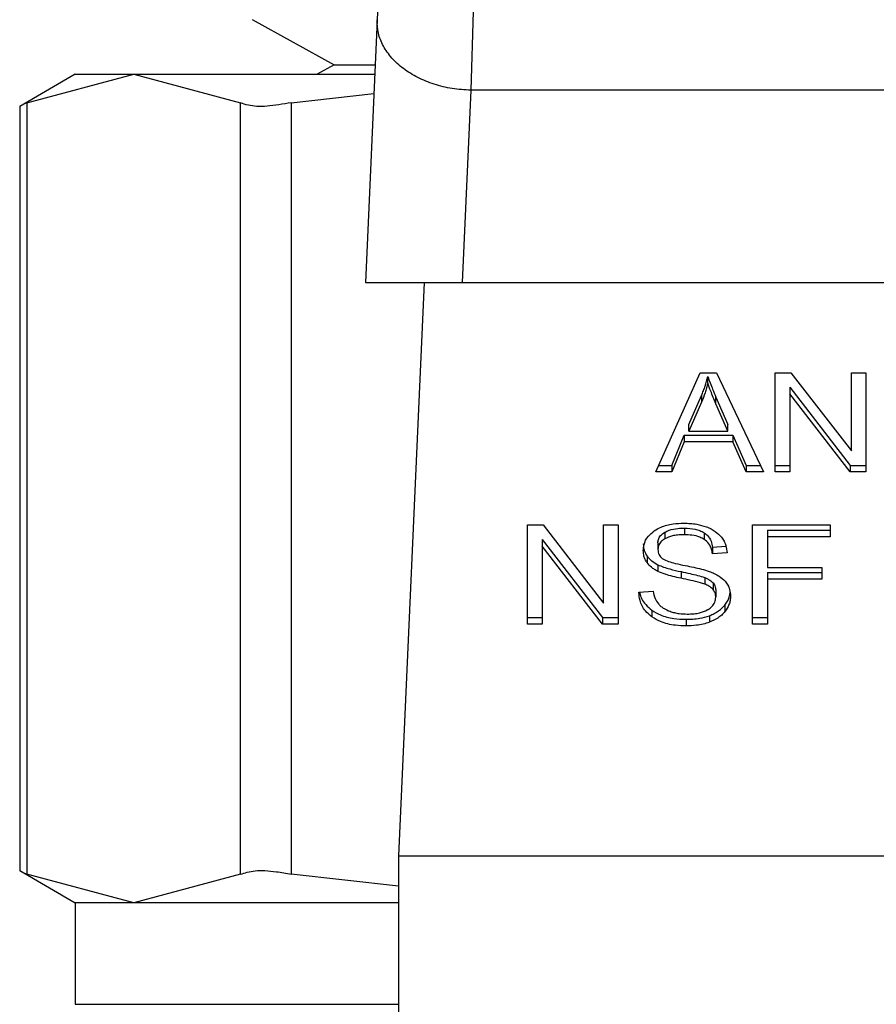
# Model space of a CAD drawing. Units: inches. Extents: x 0.4 to 10.6, y 0.4 to 8.1.
# Drawn here: x 4.2 to 4.2, y 3 to 3 of the extents above; entities that cross this region are included whole.
import ezdxf

# ---------------------------------------------------------------- set-up
doc = ezdxf.new("R2010")
doc.units = ezdxf.units.IN
doc.header["$MEASUREMENT"] = 0

msp = doc.modelspace()

# ---------------------------------------------------------------- linework, layer by layer
at = {"color": 7, "linetype": 'Continuous', "lineweight": 25}
for p, q in [((4.217008, 3.037221), (4.21694, 3.035708)), ((4.213433, 3.03572), (4.215735, 3.034446)), ((4.21694, 3.035708), (4.21661, 3.028342)), ((4.219634, 3.035942), (4.219562, 3.033734)), ((4.215735, 3.034446), (4.215258, 3.034182)), ((4.215735, 3.034446), (4.216884, 3.034446)), ((4.208478, 3.034182), (4.206921, 3.033283)), ((4.207121, 3.033386), (4.210117, 3.034182)), ((4.208478, 3.034182), (4.210117, 3.034182)), ((4.210117, 3.034182), (4.213112, 3.033386)), ((4.210117, 3.034182), (4.216872, 3.034182)), ((4.214532, 3.033386), (4.216848, 3.033641)), ((4.219562, 3.033734), (4.219321, 3.028342)), ((4.240439, 3.033734), (4.219562, 3.033734)), ((4.206921, 3.033296), (4.206921, 3.01184)), ((4.207121, 3.033386), (4.207121, 3.01175)), ((4.213112, 3.01175), (4.213112, 3.033386)), ((4.214532, 3.033386), (4.214532, 3.01175)), ((4.21661, 3.028342), (4.219321, 3.028342)), ((4.218253, 3.028342), (4.217533, 3.012266)), ((4.219321, 3.028342), (4.24068, 3.028342)), ((4.224746, 3.023031), (4.225989, 3.025815)), ((4.225989, 3.025815), (4.226446, 3.025815)), ((4.226446, 3.025815), (4.22777, 3.023031)), ((4.228095, 3.025815), (4.228532, 3.025815)), ((4.228095, 3.023031), (4.228095, 3.025815)), ((4.228532, 3.025815), (4.23023, 3.023623)), ((4.23023, 3.025815), (4.230638, 3.025815)), ((4.23023, 3.023623), (4.23023, 3.025815)), ((4.230638, 3.025815), (4.230638, 3.023031)), ((4.226207, 3.025522), (4.226207, 3.025708)), ((4.228506, 3.025406), (4.2302, 3.023216)), ((4.228506, 3.025406), (4.228506, 3.02522)), ((4.2302, 3.023031), (4.228506, 3.02522)), ((4.228506, 3.02522), (4.228506, 3.023031)), ((4.22567, 3.024359), (4.22603, 3.025176)), ((4.22603, 3.02499), (4.22567, 3.024174)), ((4.22603, 3.025176), (4.22603, 3.02499)), ((4.226435, 3.02513), (4.226771, 3.024359)), ((4.226435, 3.024945), (4.226435, 3.02513)), ((4.226771, 3.024174), (4.226435, 3.024945)), ((4.22567, 3.024174), (4.22567, 3.024359)), ((4.226771, 3.024174), (4.226771, 3.024359)), ((4.22567, 3.024174), (4.226771, 3.024174)), ((4.225194, 3.023216), (4.225546, 3.024059)), ((4.225546, 3.023874), (4.225194, 3.023031)), ((4.225546, 3.024059), (4.226905, 3.024059)), ((4.225546, 3.024059), (4.225546, 3.023874)), ((4.226905, 3.023874), (4.225546, 3.023874)), ((4.226905, 3.024059), (4.227278, 3.023216)), ((4.226905, 3.024059), (4.226905, 3.023874)), ((4.227278, 3.023031), (4.226905, 3.023874)), ((4.225194, 3.023031), (4.224746, 3.023031)), ((4.224829, 3.023216), (4.225194, 3.023216)), ((4.225194, 3.023216), (4.225194, 3.023031)), ((4.227278, 3.023216), (4.227681, 3.023216)), ((4.227278, 3.023216), (4.227278, 3.023031)), ((4.22777, 3.023031), (4.227278, 3.023031)), ((4.228095, 3.023216), (4.228506, 3.023216)), ((4.228506, 3.023031), (4.228095, 3.023031)), ((4.2302, 3.023216), (4.230638, 3.023216)), ((4.2302, 3.023216), (4.2302, 3.023031)), ((4.230638, 3.023031), (4.2302, 3.023031)), ((4.22115, 3.021546), (4.221588, 3.021546)), ((4.22115, 3.018762), (4.22115, 3.021546)), ((4.221588, 3.021546), (4.223285, 3.019355)), ((4.223285, 3.021546), (4.223693, 3.021546)), ((4.223285, 3.019355), (4.223285, 3.021546)), ((4.223693, 3.021546), (4.223693, 3.018762)), ((4.224998, 3.021341), (4.224998, 3.021155)), ((4.225551, 3.021456), (4.225551, 3.021271)), ((4.226105, 3.021325), (4.226105, 3.02114)), ((4.227456, 3.021546), (4.229634, 3.021546)), ((4.227456, 3.018762), (4.227456, 3.021546)), ((4.227883, 3.021403), (4.229634, 3.021403)), ((4.227883, 3.021403), (4.227883, 3.021217)), ((4.229634, 3.021546), (4.229634, 3.021217)), ((4.221561, 3.021137), (4.223255, 3.018948)), ((4.221561, 3.021137), (4.221561, 3.020952)), ((4.224808, 3.021044), (4.224808, 3.020859)), ((4.227883, 3.021217), (4.227883, 3.020355)), ((4.229634, 3.021217), (4.227883, 3.021217)), ((4.223255, 3.018762), (4.221561, 3.020952)), ((4.221561, 3.020952), (4.221561, 3.018762)), ((4.226336, 3.020923), (4.226715, 3.020947)), ((4.226336, 3.020923), (4.226336, 3.020737)), ((4.224503, 3.020675), (4.224503, 3.02049)), ((4.226747, 3.020764), (4.226336, 3.020737)), ((4.224805, 3.020431), (4.224805, 3.020245)), ((4.225455, 3.020237), (4.225455, 3.020051)), ((4.227883, 3.020355), (4.229397, 3.020355)), ((4.229397, 3.020355), (4.229397, 3.020027)), ((4.22612, 3.020071), (4.22612, 3.019886)), ((4.227883, 3.020212), (4.229397, 3.020212)), ((4.227883, 3.020212), (4.227883, 3.020027)), ((4.229397, 3.020027), (4.227883, 3.020027)), ((4.227883, 3.020027), (4.227883, 3.018762)), ((4.224273, 3.019658), (4.224676, 3.019689)), ((4.226352, 3.01992), (4.226352, 3.019734)), ((4.22643, 3.019705), (4.22643, 3.01952)), ((4.22464, 3.019154), (4.22464, 3.018969)), ((4.226684, 3.019301), (4.226684, 3.019116)), ((4.22115, 3.018948), (4.221561, 3.018948)), ((4.223255, 3.018948), (4.223693, 3.018948)), ((4.223255, 3.018948), (4.223255, 3.018762)), ((4.225597, 3.0189), (4.225597, 3.018715)), ((4.226252, 3.019002), (4.226252, 3.018816)), ((4.227456, 3.018948), (4.227883, 3.018948)), ((4.221561, 3.018762), (4.22115, 3.018762)), ((4.223693, 3.018762), (4.223255, 3.018762)), ((4.227883, 3.018762), (4.227456, 3.018762)), ((4.217533, 3.012266), (4.242468, 3.012266)), ((4.217533, 3.012266), (4.217533, 2.987988)), ((4.206921, 3.011853), (4.208478, 3.010954)), ((4.210117, 3.010954), (4.207121, 3.01175)), ((4.213112, 3.01175), (4.210117, 3.010954)), ((4.217533, 3.01142), (4.214532, 3.01175)), ((4.208478, 3.010954), (4.208478, 3.008104)), ((4.210117, 3.010954), (4.208478, 3.010954)), ((4.217533, 3.010954), (4.210117, 3.010954))]:
    msp.add_line(p, q, dxfattribs=at)
at = {"color": 1, "linetype": 'Continuous', "lineweight": 25}
msp.add_line((4.208478, 3.008104), (4.217533, 3.008104), dxfattribs=at)
at = {"color": 7, "linetype": 'Continuous', "lineweight": 25}
for points, knots in [([(4.219562, 3.033734), (4.219387, 3.033746), (4.219037, 3.033768), (4.218532, 3.033894), (4.218069, 3.034082), (4.217665, 3.034333), (4.217337, 3.034633), (4.2171, 3.034972), (4.216954, 3.035335), (4.216945, 3.035584), (4.21694, 3.035708)], [0, 0, 0, 0, 0.125004, 0.250005, 0.375005, 0.5, 0.624999, 0.75, 0.874996, 1, 1, 1, 1]), ([(4.207121, 3.033386), (4.207028, 3.033338), (4.206906, 3.033276), (4.206939, 3.033293), (4.206947, 3.033296)], [0, 0, 0, 0, 0.769562, 1, 1, 1, 1]), ([(4.214532, 3.033386), (4.214298, 3.033345), (4.21383, 3.033264), (4.21336, 3.033288), (4.21318, 3.033359), (4.213112, 3.033386)], [0, 0, 0, 0, 0.3850022, 0.7703494, 1, 1, 1, 1]), ([(4.22603, 3.025176), (4.226048, 3.02522), (4.226086, 3.025308), (4.226148, 3.025484), (4.226183, 3.025619), (4.226207, 3.025708)], [0, 0, 0, 0, 0.251377, 0.502732, 1, 1, 1, 1]), ([(4.226207, 3.025522), (4.226195, 3.025477), (4.226173, 3.025387), (4.226119, 3.025209), (4.226065, 3.025077), (4.22603, 3.02499)], [0, 0, 0, 0, 0.251328, 0.502676, 1, 1, 1, 1]), ([(4.226207, 3.025708), (4.226228, 3.025648), (4.226269, 3.025528), (4.226347, 3.025336), (4.226404, 3.025204), (4.226435, 3.02513)], [0, 0, 0, 0, 0.308849, 0.617685, 1, 1, 1, 1]), ([(4.226435, 3.024945), (4.22641, 3.025004), (4.226359, 3.025122), (4.22628, 3.025314), (4.226233, 3.025448), (4.226207, 3.025522)], [0, 0, 0, 0, 0.308815, 0.617637, 1, 1, 1, 1]), ([(4.224706, 3.021381), (4.224768, 3.021418), (4.224921, 3.02151), (4.225215, 3.021584), (4.225436, 3.021592), (4.225538, 3.021595)], [0, 0, 0, 0, 0.270297, 0.661531, 1, 1, 1, 1]), ([(4.225538, 3.021595), (4.225598, 3.021594), (4.225718, 3.021591), (4.225933, 3.021566), (4.226077, 3.021521), (4.226166, 3.021494)], [0, 0, 0, 0, 0.276349, 0.552876, 1, 1, 1, 1]), ([(4.224397, 3.020828), (4.224401, 3.020884), (4.22441, 3.021024), (4.224509, 3.021222), (4.224646, 3.021333), (4.224706, 3.021381)], [0, 0, 0, 0, 0.277054, 0.688768, 1, 1, 1, 1]), ([(4.224808, 3.021044), (4.22481, 3.021075), (4.224815, 3.021146), (4.224874, 3.021254), (4.224956, 3.021312), (4.224998, 3.021341)], [0, 0, 0, 0, 0.2727216, 0.6339427, 1, 1, 1, 1]), ([(4.224998, 3.021341), (4.225038, 3.021361), (4.225148, 3.021416), (4.225343, 3.021451), (4.225489, 3.021455), (4.225551, 3.021456)], [0, 0, 0, 0, 0.251315, 0.68241, 1, 1, 1, 1]), ([(4.225551, 3.021456), (4.225652, 3.021452), (4.225802, 3.021445), (4.225988, 3.021391), (4.226065, 3.021348), (4.226105, 3.021325)], [0, 0, 0, 0, 0.505052, 0.746317, 1, 1, 1, 1]), ([(4.226105, 3.021325), (4.226137, 3.0213), (4.226225, 3.021232), (4.226305, 3.021091), (4.226326, 3.020978), (4.226336, 3.020923)], [0, 0, 0, 0, 0.229096, 0.622244, 1, 1, 1, 1]), ([(4.226166, 3.021494), (4.22621, 3.021476), (4.226299, 3.021439), (4.226451, 3.021349), (4.226533, 3.021262), (4.226585, 3.021206)], [0, 0, 0, 0, 0.259519, 0.519105, 1, 1, 1, 1]), ([(4.224998, 3.021155), (4.224968, 3.021135), (4.224898, 3.021088), (4.224821, 3.020986), (4.224812, 3.020902), (4.224808, 3.020859)], [0, 0, 0, 0, 0.259399, 0.609975, 1, 1, 1, 1]), ([(4.225551, 3.021271), (4.225486, 3.021269), (4.225372, 3.021266), (4.225178, 3.021237), (4.225068, 3.021187), (4.224998, 3.021155)], [0, 0, 0, 0, 0.335578, 0.580885, 1, 1, 1, 1]), ([(4.226105, 3.02114), (4.226065, 3.021162), (4.225965, 3.021219), (4.22577, 3.021263), (4.225622, 3.021268), (4.225551, 3.021271)], [0, 0, 0, 0, 0.2521569, 0.6469631, 1, 1, 1, 1]), ([(4.226336, 3.020737), (4.226328, 3.020782), (4.226315, 3.020863), (4.226256, 3.020996), (4.226181, 3.021087), (4.226114, 3.021133), (4.226105, 3.02114)], [0, 0, 0, 0, 0.307055, 0.550638, 0.938355, 1, 1, 1, 1]), ([(4.226585, 3.021206), (4.226612, 3.021168), (4.226666, 3.021092), (4.226726, 3.020943), (4.226739, 3.020832), (4.226747, 3.020764)], [0, 0, 0, 0, 0.276099, 0.552041, 1, 1, 1, 1]), ([(4.224397, 3.021014), (4.224398, 3.020982), (4.224401, 3.02092), (4.224427, 3.020804), (4.224474, 3.020725), (4.224503, 3.020675)], [0, 0, 0, 0, 0.269366, 0.538891, 1, 1, 1, 1]), ([(4.224503, 3.02049), (4.224485, 3.020518), (4.224448, 3.020576), (4.224406, 3.020689), (4.2244, 3.020774), (4.224397, 3.020828)], [0, 0, 0, 0, 0.2696599, 0.5392484, 1, 1, 1, 1]), ([(4.224808, 3.020859), (4.224813, 3.020809), (4.22482, 3.020736), (4.224878, 3.020648), (4.224923, 3.020613), (4.224946, 3.020595)], [0, 0, 0, 0, 0.515817, 0.751135, 1, 1, 1, 1]), ([(4.224503, 3.020675), (4.224522, 3.020651), (4.224561, 3.020602), (4.224656, 3.020515), (4.224746, 3.020464), (4.224805, 3.020431)], [0, 0, 0, 0, 0.256432, 0.512818, 1, 1, 1, 1]), ([(4.224946, 3.020595), (4.224998, 3.02057), (4.225107, 3.020517), (4.225322, 3.02046), (4.225481, 3.020427), (4.225573, 3.020408)], [0, 0, 0, 0, 0.276817, 0.575915, 1, 1, 1, 1]), ([(4.224805, 3.020245), (4.224773, 3.020262), (4.22471, 3.020296), (4.224601, 3.020374), (4.224542, 3.020444), (4.224503, 3.02049)], [0, 0, 0, 0, 0.25634, 0.512743, 1, 1, 1, 1]), ([(4.224805, 3.020431), (4.224859, 3.020407), (4.224966, 3.020361), (4.225185, 3.020297), (4.22535, 3.02026), (4.225455, 3.020237)], [0, 0, 0, 0, 0.267421, 0.533891, 1, 1, 1, 1]), ([(4.225455, 3.020051), (4.225379, 3.020068), (4.225229, 3.020102), (4.225007, 3.02016), (4.224873, 3.020217), (4.224805, 3.020245)], [0, 0, 0, 0, 0.338764, 0.667247, 1, 1, 1, 1]), ([(4.225455, 3.020237), (4.22554, 3.020219), (4.225695, 3.020185), (4.225919, 3.020134), (4.226053, 3.020092), (4.22612, 3.020071)], [0, 0, 0, 0, 0.378095, 0.688465, 1, 1, 1, 1]), ([(4.225573, 3.020408), (4.225653, 3.020392), (4.225806, 3.020361), (4.226032, 3.02031), (4.226173, 3.020266), (4.226244, 3.020245)], [0, 0, 0, 0, 0.349626, 0.674083, 1, 1, 1, 1]), ([(4.226244, 3.020245), (4.226293, 3.020225), (4.226391, 3.020187), (4.226551, 3.020099), (4.226638, 3.020016), (4.226691, 3.019965)], [0, 0, 0, 0, 0.2778823, 0.556039, 1, 1, 1, 1]), ([(4.22612, 3.019886), (4.22608, 3.019899), (4.225953, 3.01994), (4.225728, 3.019992), (4.225546, 3.020032), (4.225455, 3.020051)], [0, 0, 0, 0, 0.189534, 0.594313, 1, 1, 1, 1]), ([(4.22612, 3.020071), (4.226145, 3.020061), (4.226196, 3.02004), (4.226279, 3.019992), (4.226324, 3.019948), (4.226352, 3.01992)], [0, 0, 0, 0, 0.275117, 0.55035, 1, 1, 1, 1]), ([(4.226691, 3.019965), (4.226719, 3.019929), (4.226773, 3.019858), (4.226831, 3.019718), (4.226839, 3.019614), (4.226843, 3.01955)], [0, 0, 0, 0, 0.280646, 0.561156, 1, 1, 1, 1]), ([(4.224676, 3.019689), (4.224688, 3.019619), (4.224709, 3.019494), (4.224786, 3.01938), (4.224821, 3.01933)], [0, 0, 0, 0, 0.55487, 1, 1, 1, 1]), ([(4.226352, 3.019734), (4.226336, 3.019752), (4.226303, 3.019786), (4.226227, 3.019839), (4.226161, 3.019868), (4.22612, 3.019886)], [0, 0, 0, 0, 0.275552, 0.550854, 1, 1, 1, 1]), ([(4.226352, 3.01992), (4.226365, 3.019902), (4.226392, 3.019865), (4.226423, 3.019793), (4.226427, 3.019739), (4.22643, 3.019705)], [0, 0, 0, 0, 0.2744703, 0.548782, 1, 1, 1, 1]), ([(4.22643, 3.01952), (4.226429, 3.01954), (4.226427, 3.019581), (4.226407, 3.019655), (4.226373, 3.019704), (4.226352, 3.019734)], [0, 0, 0, 0, 0.27413, 0.548316, 1, 1, 1, 1]), ([(4.22464, 3.018969), (4.224576, 3.019023), (4.224418, 3.019155), (4.224297, 3.0194), (4.224281, 3.01958), (4.224273, 3.019658)], [0, 0, 0, 0, 0.281042, 0.686812, 1, 1, 1, 1]), ([(4.224298, 3.01966), (4.224299, 3.019652), (4.224314, 3.01953), (4.224414, 3.019344), (4.224579, 3.019205), (4.22464, 3.019154)], [0, 0, 0, 0, 0.043132, 0.646719, 1, 1, 1, 1]), ([(4.226218, 3.019178), (4.226252, 3.019203), (4.226334, 3.01926), (4.226415, 3.019379), (4.226425, 3.019473), (4.22643, 3.01952)], [0, 0, 0, 0, 0.271284, 0.636342, 1, 1, 1, 1]), ([(4.226684, 3.019301), (4.22671, 3.019337), (4.226761, 3.019408), (4.226817, 3.019525), (4.226825, 3.019607), (4.226829, 3.01965)], [0, 0, 0, 0, 0.326869, 0.653844, 1, 1, 1, 1]), ([(4.226843, 3.01955), (4.226841, 3.01951), (4.226837, 3.01943), (4.226796, 3.019281), (4.226728, 3.01918), (4.226684, 3.019116)], [0, 0, 0, 0, 0.264415, 0.528941, 1, 1, 1, 1]), ([(4.22464, 3.019154), (4.224716, 3.019108), (4.224893, 3.018999), (4.225232, 3.018913), (4.225482, 3.018904), (4.225597, 3.0189)], [0, 0, 0, 0, 0.284483, 0.669411, 1, 1, 1, 1]), ([(4.224821, 3.01933), (4.224844, 3.019307), (4.22489, 3.01926), (4.224997, 3.019187), (4.22509, 3.019148), (4.225148, 3.019124)], [0, 0, 0, 0, 0.271553, 0.543033, 1, 1, 1, 1]), ([(4.225148, 3.019124), (4.225188, 3.01911), (4.225269, 3.019084), (4.22543, 3.019054), (4.22555, 3.01905), (4.225627, 3.019047)], [0, 0, 0, 0, 0.269165, 0.538234, 1, 1, 1, 1]), ([(4.225627, 3.019047), (4.225691, 3.019049), (4.225807, 3.019051), (4.226002, 3.019083), (4.226137, 3.019129), (4.226209, 3.019173), (4.226218, 3.019178)], [0, 0, 0, 0, 0.306829, 0.549291, 0.94535, 1, 1, 1, 1]), ([(4.226252, 3.019002), (4.226298, 3.019021), (4.226391, 3.019059), (4.226547, 3.019155), (4.22663, 3.019244), (4.226684, 3.019301)], [0, 0, 0, 0, 0.262996, 0.526121, 1, 1, 1, 1]), ([(4.226684, 3.019116), (4.226655, 3.019083), (4.226599, 3.019019), (4.226463, 3.01891), (4.226334, 3.018853), (4.226252, 3.018816)], [0, 0, 0, 0, 0.262833, 0.525901, 1, 1, 1, 1]), ([(4.225597, 3.018715), (4.225498, 3.018718), (4.225251, 3.018725), (4.224907, 3.018805), (4.224717, 3.018921), (4.22464, 3.018969)], [0, 0, 0, 0, 0.283079, 0.709216, 1, 1, 1, 1]), ([(4.225597, 3.0189), (4.225661, 3.018902), (4.225789, 3.018904), (4.226013, 3.018929), (4.226162, 3.018974), (4.226252, 3.019002)], [0, 0, 0, 0, 0.28351, 0.567151, 1, 1, 1, 1]), ([(4.226252, 3.018816), (4.226194, 3.018797), (4.226077, 3.018759), (4.225856, 3.018722), (4.225695, 3.018718), (4.225597, 3.018715)], [0, 0, 0, 0, 0.284036, 0.567847, 1, 1, 1, 1]), ([(4.206947, 3.01184), (4.206946, 3.01184), (4.206946, 3.01184), (4.207066, 3.011779), (4.207121, 3.01175)], [0, 0, 0, 0, 0.540433, 1, 1, 1, 1]), ([(4.213112, 3.01175), (4.213234, 3.011791), (4.213478, 3.011872), (4.214015, 3.011848), (4.214392, 3.011777), (4.214532, 3.01175)], [0, 0, 0, 0, 0.3850159, 0.7703609, 1, 1, 1, 1])]:
    msp.add_open_spline(points, degree=3, knots=knots, dxfattribs=at)

doc.saveas('drawing.dxf')
